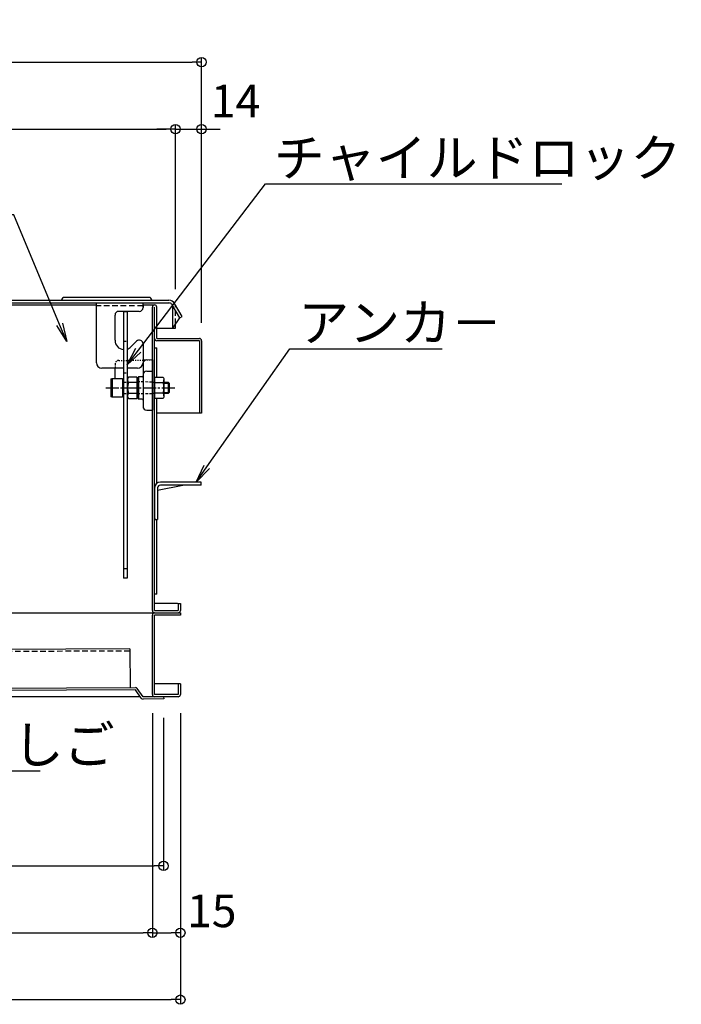
# Model space of a CAD drawing. Extents: x 3666 to 7666, y -25525 to -22755.
# Drawn here: x 4673 to 5028, y -24603 to -24075 of the extents above; entities that cross this region are included whole.
import ezdxf
from ezdxf import colors
from ezdxf.entities.mleader import LeaderData, LeaderLine
from ezdxf.math import Vec2, Vec3

# ---------------------------------------------------------------- set-up
doc = ezdxf.new("R2010")
doc.units = 0
doc.header["$MEASUREMENT"] = 0
for name, pattern in [('DASHED1', [2.5, 1.25, -1.25]), ('HIDDEN', [9.525, 6.35, -3.175]), ('KIN-CENTER3', [10, 7, -1, 1, -1]), ('KIN-HIDDEN2', [4.5, 3, -1.5]), ('KIN-HIDDEN3', [2, 1.5, -0.5])]:
    doc.linetypes.add(name, pattern=pattern)
doc.layers.get('0').update_dxf_attribs({"color": 4, "linetype": 'CONTINUOUS'})
doc.layers.get('DEFPOINTS').update_dxf_attribs({"linetype": 'CONTINUOUS'})
for name, color, linetype in [('CYA_M', 4, 'CONTINUOUS'), ('CYA_SSD', 134, 'KIN-HIDDEN2'), ('GRE_M', 3, 'CONTINUOUS'), ('GRE_SS', 84, 'CONTINUOUS'), ('GRE_SSD', 83, 'KIN-HIDDEN2'), ('HIDDEN', 3, 'HIDDEN'), ('MAZ_M', 6, 'CONTINUOUS'), ('MAZ_SS', 214, 'CONTINUOUS'), ('PARTS2', 210, 'KIN-HIDDEN3'), ('PARTS_SIN', 171, 'KIN-CENTER3'), ('SUNPO', 3, 'CONTINUOUS'), ('YEL_M', 2, 'CONTINUOUS'), ('YEL_SSD', 53, 'KIN-HIDDEN2')]:
    doc.layers.add(name, color=color, linetype=linetype)
doc.styles.get("Standard").update_dxf_attribs({"font": 'simplex.shx', "width": 0.7, "bigfont": 'bigfont.shx'})
doc.dimstyles.new('一般寸法', dxfattribs={"dimscale": 5, "dimtxt": 3.5, "dimasz": 1, "dimexe": 0.5, "dimexo": 2, "dimgap": 0.5, "dimtad": 1, "dimdec": 1, "dimzin": 9, "dimdsep": 46, "dimtxsty": 'Standard', "dimblk1": 'ORIGIN', "dimblk2": 'ORIGIN', "dimsah": 1, "dimcen": 1, "dimclrd": 11, "dimclre": 11, "dimclrt": 2, "dimadec": 1, "dimazin": 2, "dimtfac": 1, "dimtdec": 1, "dimtmove": 2, "dimatfit": 3, "dimldrblk": 'OPEN', "dimfxl": 1, "dimtolj": 1, "dimtzin": 9, "dimarcsym": 0})

# ---------------------------------------------------------------- blocks, each defined once
blk = doc.blocks.new('_ORIGIN')
at = {"color": 0, "linetype": 'ByBlock'}
blk.add_line((0, 0), (-1, 0), dxfattribs=at)
blk.add_circle((0, 0), 0.5, dxfattribs=at)
blk = doc.blocks.new('*D28')
at = {"layer": 'DEFPOINTS', "color": 0, "transparency": 16777216}
for p in [(4770.84, -24098), (4118.04, -24247.26), (4770.84, -24247.26)]:
    blk.add_point(p, dxfattribs=at)
at = {"layer": 'SUNPO', "color": 11, "lineweight": -2, "transparency": 16777216}
for p, q in [((4118.04, -24237.26), (4118.04, -24095.5)), ((4123.04, -24098), (4765.84, -24098)), ((4770.84, -24237.26), (4770.84, -24095.5))]:
    blk.add_line(p, q, dxfattribs=at)
at = {"layer": 'SUNPO', "color": 11, "lineweight": -2, "transparency": 16777216, "xscale": 5, "yscale": 5, "zscale": 5, "rotation": 180}
blk.add_blockref('_ORIGIN', (4118.04, -24098), dxfattribs=at)
at = {"layer": 'SUNPO', "color": 11, "lineweight": -2, "transparency": 16777216, "xscale": 5, "yscale": 5, "zscale": 5}
blk.add_blockref('_ORIGIN', (4770.84, -24098), dxfattribs=at)
at = {"layer": 'SUNPO', "color": 2, "transparency": 16777216, "insert": (4444.44, -24086.75), "char_height": 17.5, "attachment_point": 5}
blk.add_mtext('\\A1;652.8', dxfattribs=at)
blk = doc.blocks.new('_OPEN')
at = {"color": 0, "linetype": 'ByBlock'}
for p, q in [((-1, 0.167), (0, 0)), ((0, 0), (-1, -0.167)), ((0, 0), (-1, 0))]:
    blk.add_line(p, q, dxfattribs=at)
blk = doc.blocks.new('*D30')
at = {"layer": 'DEFPOINTS', "color": 0, "transparency": 16777216}
for p in [(4756.84, -24133.86), (4124.84, -24229.06), (4756.84, -24229.62)]:
    blk.add_point(p, dxfattribs=at)
at = {"layer": 'SUNPO', "color": 11, "lineweight": -2, "transparency": 16777216}
for p, q in [((4124.84, -24219.06), (4124.84, -24131.36)), ((4756.84, -24219.62), (4756.84, -24131.36)), ((4129.84, -24133.86), (4751.84, -24133.86))]:
    blk.add_line(p, q, dxfattribs=at)
at = {"layer": 'SUNPO', "color": 11, "lineweight": -2, "transparency": 16777216, "xscale": 5, "yscale": 5, "zscale": 5, "rotation": 180}
blk.add_blockref('_ORIGIN', (4124.84, -24133.86), dxfattribs=at)
at = {"layer": 'SUNPO', "color": 11, "lineweight": -2, "transparency": 16777216, "xscale": 5, "yscale": 5, "zscale": 5}
blk.add_blockref('_ORIGIN', (4756.84, -24133.86), dxfattribs=at)
at = {"layer": 'SUNPO', "color": 2, "transparency": 16777216, "insert": (4440.84, -24122.61), "char_height": 17.5, "attachment_point": 5}
blk.add_mtext('\\A1;632', dxfattribs=at)
blk = doc.blocks.new('*D31')
at = {"layer": 'DEFPOINTS', "color": 0, "transparency": 16777216}
for p in [(4770.84, -24133.86), (4756.84, -24229.62), (4770.84, -24247.64)]:
    blk.add_point(p, dxfattribs=at)
at = {"layer": 'SUNPO', "color": 11, "lineweight": -2, "transparency": 16777216}
for p, q in [((4756.84, -24219.62), (4756.84, -24131.36)), ((4770.84, -24237.64), (4770.84, -24131.36)), ((4751.84, -24133.86), (4746.84, -24133.86)), ((4756.84, -24133.86), (4770.84, -24133.86)), ((4775.84, -24133.86), (4780.84, -24133.86))]:
    blk.add_line(p, q, dxfattribs=at)
at = {"layer": 'SUNPO', "color": 11, "lineweight": -2, "transparency": 16777216, "xscale": 5, "yscale": 5, "zscale": 5}
blk.add_blockref('_ORIGIN', (4756.84, -24133.86), dxfattribs=at)
at = {"layer": 'SUNPO', "color": 11, "lineweight": -2, "transparency": 16777216, "xscale": 5, "yscale": 5, "zscale": 5, "rotation": 180}
blk.add_blockref('_ORIGIN', (4770.84, -24133.86), dxfattribs=at)
at = {"layer": 'SUNPO', "color": 2, "transparency": 16777216, "insert": (4789.01, -24118.86), "char_height": 17.5, "attachment_point": 5}
blk.add_mtext('\\A1;14', dxfattribs=at)
blk = doc.blocks.new('*D54')
at = {"layer": 'DEFPOINTS', "color": 0, "transparency": 16777216}
for p in [(4129.44, -24436.56), (4759.44, -24436.86), (4759.44, -24600.36)]:
    blk.add_point(p, dxfattribs=at)
at = {"layer": 'SUNPO', "color": 11, "lineweight": -2, "transparency": 16777216}
for p, q in [((4129.44, -24446.56), (4129.44, -24602.86)), ((4759.44, -24446.86), (4759.44, -24602.86)), ((4134.44, -24600.36), (4754.44, -24600.36))]:
    blk.add_line(p, q, dxfattribs=at)
at = {"layer": 'SUNPO', "color": 11, "lineweight": -2, "transparency": 16777216, "xscale": 5, "yscale": 5, "zscale": 5, "rotation": 180}
blk.add_blockref('_ORIGIN', (4129.44, -24600.36), dxfattribs=at)
at = {"layer": 'SUNPO', "color": 11, "lineweight": -2, "transparency": 16777216, "xscale": 5, "yscale": 5, "zscale": 5}
blk.add_blockref('_ORIGIN', (4759.44, -24600.36), dxfattribs=at)
at = {"layer": 'SUNPO', "color": 2, "transparency": 16777216, "insert": (4444.44, -24589.11), "char_height": 17.5, "attachment_point": 5}
blk.add_mtext('\\A1;630', dxfattribs=at)
blk = doc.blocks.new('*D56')
at = {"layer": 'DEFPOINTS', "color": 0, "transparency": 16777216}
for p in [(4144.44, -24436.86), (4744.44, -24436.86), (4744.44, -24564.5)]:
    blk.add_point(p, dxfattribs=at)
at = {"layer": 'SUNPO', "color": 11, "lineweight": -2, "transparency": 16777216}
for p, q in [((4144.44, -24446.86), (4144.44, -24567)), ((4744.44, -24446.86), (4744.44, -24567)), ((4149.44, -24564.5), (4739.44, -24564.5))]:
    blk.add_line(p, q, dxfattribs=at)
at = {"layer": 'SUNPO', "color": 11, "lineweight": -2, "transparency": 16777216, "xscale": 5, "yscale": 5, "zscale": 5, "rotation": 180}
blk.add_blockref('_ORIGIN', (4144.44, -24564.5), dxfattribs=at)
at = {"layer": 'SUNPO', "color": 11, "lineweight": -2, "transparency": 16777216, "xscale": 5, "yscale": 5, "zscale": 5}
blk.add_blockref('_ORIGIN', (4744.44, -24564.5), dxfattribs=at)
at = {"layer": 'SUNPO', "color": 2, "transparency": 16777216, "insert": (4444.44, -24553.25), "char_height": 17.5, "attachment_point": 5}
blk.add_mtext('\\A1;600', dxfattribs=at)
blk = doc.blocks.new('*D57')
at = {"layer": 'DEFPOINTS', "color": 0, "transparency": 16777216}
for p in [(4744.44, -24436.86), (4759.44, -24436.86), (4759.44, -24564.5)]:
    blk.add_point(p, dxfattribs=at)
at = {"layer": 'SUNPO', "color": 11, "lineweight": -2, "transparency": 16777216}
for p, q in [((4744.44, -24446.86), (4744.44, -24567)), ((4759.44, -24446.86), (4759.44, -24567)), ((4749.44, -24564.5), (4754.44, -24564.5))]:
    blk.add_line(p, q, dxfattribs=at)
at = {"layer": 'SUNPO', "color": 11, "lineweight": -2, "transparency": 16777216, "xscale": 5, "yscale": 5, "zscale": 5, "rotation": 180}
blk.add_blockref('_ORIGIN', (4744.44, -24564.5), dxfattribs=at)
at = {"layer": 'SUNPO', "color": 11, "lineweight": -2, "transparency": 16777216, "xscale": 5, "yscale": 5, "zscale": 5}
blk.add_blockref('_ORIGIN', (4759.44, -24564.5), dxfattribs=at)
at = {"layer": 'SUNPO', "color": 2, "transparency": 16777216, "insert": (4776.27, -24552.79), "char_height": 17.5, "attachment_point": 5}
blk.add_mtext('\\A1;15', dxfattribs=at)
blk = doc.blocks.new('*D59')
at = {"layer": 'DEFPOINTS', "color": 0, "transparency": 16777216}
for p in [(4156.44, -24435.86), (4750.44, -24439.4), (4750.44, -24528.7)]:
    blk.add_point(p, dxfattribs=at)
at = {"layer": 'SUNPO', "color": 11, "lineweight": -2, "transparency": 16777216}
for p, q in [((4156.44, -24445.86), (4156.44, -24531.2)), ((4750.44, -24449.4), (4750.44, -24531.2)), ((4161.44, -24528.7), (4745.44, -24528.7))]:
    blk.add_line(p, q, dxfattribs=at)
at = {"layer": 'SUNPO', "color": 11, "lineweight": -2, "transparency": 16777216, "xscale": 5, "yscale": 5, "zscale": 5, "rotation": 180}
blk.add_blockref('_ORIGIN', (4156.44, -24528.7), dxfattribs=at)
at = {"layer": 'SUNPO', "color": 11, "lineweight": -2, "transparency": 16777216, "xscale": 5, "yscale": 5, "zscale": 5}
blk.add_blockref('_ORIGIN', (4750.44, -24528.7), dxfattribs=at)
at = {"layer": 'SUNPO', "color": 2, "transparency": 16777216, "insert": (4453.44, -24517.45), "char_height": 17.5, "attachment_point": 5}
blk.add_mtext('\\A1;594', dxfattribs=at)

msp = doc.modelspace()

# ---------------------------------------------------------------- linework, layer by layer
at = {"layer": 'CYA_M'}
for p, q in [((4714.441, -24259.058), (4714.441, -24227.058)), ((4714.441, -24227.058), (4739.441, -24227.058)), ((4739.441, -24229.159), (4739.441, -24227.058)), ((4737.441, -24231.558), (4726.441, -24231.558)), ((4739.441, -24228.558), (4739.441, -24229.558)), ((4724.441, -24247.058), (4724.441, -24233.558)), ((4732.976, -24250.594), (4736.027, -24247.544)), ((4739.441, -24248.958), (4739.441, -24259.058)), ((4728.941, -24262.058), (4717.441, -24262.058)), ((4736.441, -24262.058), (4730.941, -24262.058)), ((4732.377, -24412.346), (4663.779, -24412.674)), ((4732.377, -24412.346), (4732.476, -24433.145)), ((4157.683, -24435.897), (4735.352, -24433.132)), ((4735.357, -24434.332), (4157.689, -24437.097)), ((4738.52, -24438.805), (4735.357, -24434.332)), ((4739.5, -24438.112), (4736.337, -24433.639)), ((4750.5, -24438.059), (4739.5, -24438.112)), ((4750.5, -24438.059), (4750.506, -24439.259)), ((4750.506, -24439.259), (4739.506, -24439.312))]:
    msp.add_line(p, q, dxfattribs=at)
for centre, radius, start, end in [((4726.441, -24233.558), 2, 90, 180), ((4737.441, -24229.558), 2, 270, 0), ((4729.441, -24247.058), 5, 180, 264.26083), ((4737.441, -24248.958), 2, 0, 135), ((4729.441, -24247.058), 5, 287.4576, 315), ((4717.441, -24259.058), 3, 180, 270), ((4736.441, -24259.058), 3, 270, 0), ((4735.357, -24434.332), 1.2, 35.26628, 90.27426), ((4739.5, -24438.112), 1.2, 215.26628, 270.27426)]:
    msp.add_arc(centre, radius, start, end, dxfattribs=at)
at = {"layer": 'CYA_SSD'}
for p, q in [((4739.441, -24228.558), (4714.441, -24228.558)), ((4732.383, -24413.546), (4292.888, -24415.649))]:
    msp.add_line(p, q, dxfattribs=at)
at = {"layer": 'GRE_M', "linetype": 'DASHED1', "ltscale": 0.5}
for p, q in [((4726.406, -24257.873), (4744.441, -24257.558)), ((4724.441, -24259.873), (4724.441, -24262.058))]:
    msp.add_line(p, q, dxfattribs=at)
at = {"layer": 'GRE_M'}
for p, q in [((4744.441, -24257.558), (4739.441, -24257.646)), ((4744.441, -24257.558), (4744.441, -24284.558)), ((4724.441, -24267.558), (4724.441, -24262.058)), ((4739.441, -24259.611), (4739.441, -24282.506)), ((4741.406, -24263.611), (4744.441, -24263.558)), ((4736.441, -24267.111), (4736.941, -24266.602)), ((4736.441, -24267.111), (4736.441, -24278.006)), ((4738.949, -24266.567), (4736.941, -24266.602)), ((4736.441, -24278.006), (4736.941, -24278.515)), ((4738.949, -24278.55), (4736.941, -24278.515)), ((4741.406, -24284.505), (4744.441, -24284.558)), ((4745.641, -24326.058), (4745.641, -24343.058)), ((4747.241, -24327.368), (4760.801, -24324.658)), ((4747.241, -24326.158), (4747.241, -24343.058)), ((4770.641, -24323.058), (4748.741, -24323.058)), ((4770.641, -24324.658), (4748.741, -24324.658)), ((4770.641, -24324.658), (4770.641, -24323.058)), ((4745.641, -24343.058), (4747.241, -24343.058)), ((4746.241, -24343.158), (4745.641, -24343.158)), ((4746.241, -24343.158), (4746.241, -24343.058))]:
    msp.add_line(p, q, dxfattribs=at)
at = {"layer": 'GRE_M', "linetype": 'DASHED1', "ltscale": 0.5}
msp.add_arc((4726.441, -24259.873), 2, 91, 180, dxfattribs=at)
at = {"layer": 'GRE_M'}
for centre, radius, start, end in [((4741.441, -24259.611), 2, 91, 180), ((4741.441, -24265.611), 2, 91, 180), ((4738.941, -24266.067), 0.5, 271, 0), ((4738.941, -24279.05), 0.5, 360, 89), ((4741.441, -24282.506), 2, 180, 269), ((4748.741, -24326.158), 3.1, 90, 180), ((4748.741, -24326.158), 1.5, 90, 180)]:
    msp.add_arc(centre, radius, start, end, dxfattribs=at)
at = {"layer": 'GRE_SS'}
msp.add_line((4736.941, -24266.602), (4736.941, -24278.515), dxfattribs=at)
at = {"layer": 'GRE_SSD'}
msp.add_line((4756.841, -24238.372), (4756.841, -24229.058), dxfattribs=at)
at = {"layer": 'GRE_SSD', "ltscale": 0.5}
for p, q in [((4744.44, -24269.448), (4736.441, -24269.308)), ((4744.44, -24275.669), (4736.441, -24275.808))]:
    msp.add_line(p, q, dxfattribs=at)
at = {"layer": 'HIDDEN'}
msp.add_arc((4753.341, -24229.058), 3.5, 0, 29.22778, dxfattribs=at)
at = {"layer": 'MAZ_M'}
for p, q in [((4728.941, -24231.555), (4728.941, -24374.555)), ((4728.941, -24231.555), (4730.941, -24231.555)), ((4730.941, -24231.555), (4730.941, -24374.555)), ((4722.441, -24267.789), (4722.841, -24267.558)), ((4722.441, -24277.327), (4722.441, -24267.789)), ((4722.841, -24267.558), (4722.841, -24277.558)), ((4722.841, -24267.558), (4728.441, -24267.558)), ((4728.441, -24267.558), (4728.441, -24277.558)), ((4731.637, -24266.785), (4731.191, -24267.558)), ((4731.191, -24267.558), (4731.191, -24277.558)), ((4736.191, -24266.785), (4731.637, -24266.785)), ((4736.191, -24266.785), (4736.191, -24278.332)), ((4745.641, -24266.785), (4745.641, -24278.332)), ((4745.641, -24266.785), (4750.194, -24266.785)), ((4750.194, -24266.785), (4750.641, -24267.558)), ((4750.641, -24267.558), (4750.641, -24277.558)), ((4728.691, -24269.558), (4728.941, -24269.558)), ((4731.191, -24269.558), (4731.191, -24275.558)), ((4736.191, -24269.672), (4731.637, -24269.672)), ((4745.641, -24269.672), (4750.194, -24269.672)), ((4750.623, -24269.558), (4752.941, -24269.558)), ((4753.441, -24270.058), (4752.941, -24269.558)), ((4753.441, -24270.058), (4753.441, -24275.058)), ((4722.841, -24277.558), (4722.441, -24277.327)), ((4728.441, -24277.558), (4722.841, -24277.558)), ((4728.941, -24275.558), (4728.691, -24275.558)), ((4731.191, -24277.558), (4731.637, -24278.332)), ((4731.637, -24275.445), (4736.191, -24275.445)), ((4731.637, -24278.332), (4736.191, -24278.332)), ((4750.194, -24275.445), (4745.641, -24275.445)), ((4750.194, -24278.332), (4745.641, -24278.332)), ((4750.641, -24277.558), (4750.194, -24278.332)), ((4752.941, -24275.558), (4750.641, -24275.558)), ((4752.941, -24275.558), (4753.441, -24275.058)), ((4730.941, -24374.555), (4728.941, -24374.555))]:
    msp.add_line(p, q, dxfattribs=at)
for centre, radius, start, end in [((4728.691, -24269.308), 0.25, 180, 270), ((4733.747, -24268.228), 2.556, 180, 214.38425), ((4748.085, -24268.228), 2.556, 325.61575, 0), ((4740.744, -24272.558), 9.553, 162.41205, 197.58795), ((4741.087, -24272.558), 9.553, 342.41205, 17.58795), ((4728.691, -24275.808), 0.25, 90, 180), ((4733.747, -24276.888), 2.556, 145.61575, 180), ((4748.085, -24276.888), 2.556, 0, 34.38425)]:
    msp.add_arc(centre, radius, start, end, dxfattribs=at)
at = {"layer": 'MAZ_SS'}
for p, q in [((4750.641, -24270.058), (4753.441, -24270.058)), ((4752.941, -24269.558), (4752.941, -24275.558)), ((4750.641, -24275.058), (4753.441, -24275.058))]:
    msp.add_line(p, q, dxfattribs=at)
at = {"layer": 'PARTS2'}
for p, q in [((4728.941, -24247.555), (4730.941, -24247.555)), ((4728.941, -24264.555), (4730.941, -24264.555)), ((4728.941, -24269.558), (4731.191, -24269.558)), ((4744.441, -24269.558), (4745.641, -24269.558)), ((4728.941, -24275.558), (4731.191, -24275.558)), ((4745.641, -24275.558), (4744.441, -24275.558)), ((4730.941, -24369.555), (4728.941, -24369.555))]:
    msp.add_line(p, q, dxfattribs=at)
at = {"layer": 'PARTS_SIN'}
msp.add_line((4719.441, -24272.558), (4757.144, -24272.558), dxfattribs=at)
at = {"layer": 'YEL_M'}
for p, q in [((4128.341, -24225.558), (4753.341, -24225.558)), ((4128.341, -24227.058), (4753.341, -24227.058)), ((4742.655, -24224.058), (4697.341, -24224.058)), ((4474.041, -24228.058), (4714.441, -24228.058)), ((4739.441, -24228.058), (4745.641, -24228.058)), ((4744.441, -24391.858), (4744.441, -24229.258)), ((4745.641, -24391.858), (4745.641, -24229.258)), ((4746.841, -24246.058), (4746.841, -24229.258)), ((4759.114, -24235.058), (4755.073, -24228.058)), ((4755.341, -24240.558), (4755.341, -24229.058)), ((4760.413, -24234.308), (4756.372, -24227.308)), ((4755.341, -24240.558), (4759.114, -24235.058)), ((4759.114, -24235.058), (4760.413, -24234.308)), ((4746.841, -24240.558), (4756.841, -24240.558)), ((4756.841, -24240.558), (4756.841, -24238.372)), ((4746.841, -24246.058), (4769.641, -24246.058)), ((4769.641, -24247.258), (4746.841, -24247.258)), ((4769.641, -24247.258), (4769.641, -24286.058)), ((4770.841, -24247.258), (4770.841, -24286.058)), ((4745.641, -24251.058), (4746.841, -24251.058)), ((4746.841, -24266.785), (4746.841, -24251.058)), ((4746.841, -24323.708), (4746.841, -24278.332)), ((4770.841, -24286.058), (4746.841, -24286.058)), ((4746.841, -24383.058), (4746.841, -24343.058)), ((4746.841, -24383.058), (4745.641, -24383.058)), ((4757.441, -24388.058), (4745.641, -24388.058)), ((4758.241, -24388.058), (4759.441, -24388.058)), ((4758.241, -24388.058), (4758.241, -24391.858)), ((4759.441, -24388.058), (4759.441, -24391.858)), ((4663.763, -24393.058), (4759.441, -24393.058)), ((4744.441, -24436.858), (4744.441, -24394.258)), ((4745.641, -24391.858), (4758.241, -24391.858)), ((4745.641, -24393.058), (4758.241, -24393.058)), ((4759.441, -24394.258), (4745.641, -24394.258)), ((4745.641, -24436.858), (4745.641, -24394.258)), ((4759.441, -24393.058), (4759.441, -24394.258)), ((4759.441, -24431.058), (4745.641, -24431.058)), ((4758.241, -24431.058), (4758.241, -24436.858)), ((4759.441, -24431.058), (4759.441, -24436.858)), ((4737.998, -24438.058), (4242.694, -24438.058)), ((4758.241, -24438.058), (4739.462, -24438.058)), ((4758.241, -24436.858), (4745.641, -24436.858))]:
    msp.add_line(p, q, dxfattribs=at)
for centre, radius, start, end in [((4697.341, -24225.558), 1.5, 90, 180), ((4742.655, -24225.558), 1.5, 0, 90), ((4753.341, -24229.058), 3.5, 29.22778, 90), ((4753.341, -24229.058), 2, 359.99998, 90), ((4745.641, -24229.258), 1.2, 0, 180), ((4746.841, -24246.058), 1.2, 180, 270), ((4769.641, -24247.258), 1.2, 0, 90), ((4757.441, -24390.058), 2, 66.42029, 90), ((4745.641, -24391.858), 1.2, 180, 270), ((4758.241, -24391.858), 1.2, 270, 0), ((4745.641, -24436.858), 1.2, 180, 270), ((4758.241, -24436.858), 1.2, 270, 0)]:
    msp.add_arc(centre, radius, start, end, dxfattribs=at)
at = {"layer": 'YEL_SSD'}
msp.add_arc((4745.641, -24394.258), 1.2, 90, 180, dxfattribs=at)

# ---------------------------------------------------------------- dimensions: what is measured, and where the dimension line sits
at = {"layer": 'SUNPO'}
for base, p1, p2, picture, middle in [((4770.841, -24097.998), (4118.041, -24247.258), (4770.841, -24247.258), '*D28', (4444.441, -24086.748)), ((4756.841, -24133.862), (4124.841, -24229.058), (4756.841, -24229.621), '*D30', (4440.841, -24122.612))]:
    dim = msp.add_linear_dim(base=base, p1=p1, p2=p2, dimstyle='一般寸法', dxfattribs=at)
    dim.commit()
    dim.dimension.update_dxf_attribs({"geometry": picture, "text_midpoint": middle})
for base, p1, p2, override, picture, middle in [((4770.841, -24133.862), (4756.841, -24229.621), (4770.841, -24247.638), {"dimrnd": 0.5}, '*D31', (4789.008, -24118.862)), ((4759.441, -24564.496), (4744.441, -24436.858), (4759.441, -24436.858), {"dimrnd": 0}, '*D57', (4776.273, -24552.788))]:
    dim = msp.add_linear_dim(base=base, p1=p1, p2=p2, dimstyle='一般寸法', override=override, dxfattribs=at)
    dim.commit()
    dim.dimension.update_dxf_attribs({"geometry": picture, "text_midpoint": middle, "dimtype": 160})
for base, p1, p2, picture, middle in [((4759.441, -24600.36), (4129.441, -24436.563), (4759.441, -24436.858), '*D54', (4444.441, -24589.11)), ((4744.441, -24564.496), (4144.441, -24436.858), (4744.441, -24436.858), '*D56', (4444.441, -24553.246)), ((4750.441, -24528.697), (4156.441, -24435.859), (4750.441, -24439.395), '*D59', (4453.441, -24517.447))]:
    dim = msp.add_linear_dim(base=base, p1=p1, p2=p2, dimstyle='一般寸法', override={"dimrnd": 0}, dxfattribs=at)
    dim.commit()
    dim.dimension.update_dxf_attribs({"geometry": picture, "text_midpoint": middle})

# ---------------------------------------------------------------- leaders
ml = msp.add_multileader_mtext('Standard', dxfattribs=at)
ml.set_content('チャイルドロック', color=2)
ml.set_leader_properties(color=11)
ml.set_arrow_properties(name='OPEN')
ml.build(insert=Vec2(0, 0))
ml.multileader.update_dxf_attribs({"text_left_attachment_type": 6, "text_right_attachment_type": 6, "dogleg_length": 0.36, "arrow_head_size": 10, "scale": 10})
ctx = ml.context
ctx.base_point, ctx.scale, ctx.char_height, ctx.arrow_head_size, ctx.landing_gap_size, ctx.plane_origin = Vec3(4808.626, -24163.252), 10, 20, 10, 0.9, Vec3(4805.026, -24163.252)
ctx.left_attachment, ctx.right_attachment = 6, 6
notes = []
notes.append((ctx, [(0, (1, 1, 0), (4805.026, -24163.252), (1, 0), 3.6, [(0, [(4730.941, -24260.267)], 0, [])])]))
ctx.mtext.insert, ctx.mtext.flow_direction = Vec3(4809.526, -24139.252), 5
ml = msp.add_multileader_mtext('Standard', dxfattribs=at)
ml.set_content('収納ケ－ス', color=2)
ml.set_leader_properties(color=11)
ml.set_arrow_properties(name='OPEN')
ml.build(insert=Vec2(0, 0))
ml.multileader.update_dxf_attribs({"text_left_attachment_type": 6, "text_right_attachment_type": 6, "dogleg_length": 0.36, "arrow_head_size": 10, "scale": 10})
ctx = ml.context
ctx.base_point, ctx.scale, ctx.char_height, ctx.arrow_head_size, ctx.landing_gap_size, ctx.plane_origin = Vec3(4585.576, -24179.797), 10, 20, 10, 0.9, Vec3(4670.039, -24182.395)
ctx.left_attachment, ctx.right_attachment, ctx.text_align_type = 6, 6, 2
notes.append((ctx, [(0, (1, 1, 0), (4670.309, -24179.797), (-1, 0), 3.6, [(0, [(4698.628, -24247.768)], 0, [])])]))
ctx.mtext.insert, ctx.mtext.alignment, ctx.mtext.flow_direction = Vec3(4665.809, -24155.797), 3, 5
ml = msp.add_multileader_mtext('Standard', dxfattribs=at)
ml.set_content('アンカ－', color=2)
ml.set_leader_properties(color=11)
ml.set_arrow_properties(name='OPEN')
ml.build(insert=Vec2(0, 0))
ml.multileader.update_dxf_attribs({"text_left_attachment_type": 6, "text_right_attachment_type": 6, "dogleg_length": 0.36, "arrow_head_size": 10, "scale": 10})
ctx = ml.context
ctx.base_point, ctx.scale, ctx.char_height, ctx.arrow_head_size, ctx.landing_gap_size, ctx.plane_origin = Vec3(4821.684, -24251.564), 10, 20, 10, 0.9, Vec3(4818.084, -24251.564)
ctx.left_attachment, ctx.right_attachment = 6, 6
notes.append((ctx, [(0, (1, 1, 0), (4818.084, -24251.564), (1, 0), 3.6, [(0, [(4767.882, -24323.058)], 0, [])])]))
ctx.mtext.insert, ctx.mtext.flow_direction = Vec3(4822.584, -24227.564), 5
ml = msp.add_multileader_mtext('Standard', dxfattribs=at)
ml.set_content('避難はしご', color=2)
ml.set_leader_properties(color=11)
ml.set_arrow_properties(name='OPEN')
ml.build(insert=Vec2(0, 0))
ml.multileader.update_dxf_attribs({"text_left_attachment_type": 6, "text_right_attachment_type": 6, "dogleg_length": 0.36, "arrow_head_size": 10, "scale": 10})
ctx = ml.context
ctx.base_point, ctx.scale, ctx.char_height, ctx.arrow_head_size, ctx.landing_gap_size, ctx.plane_origin = Vec3(4586.922, -24477.786), 10, 20, 10, 0.9, Vec3(4583.322, -24477.786)
ctx.left_attachment, ctx.right_attachment = 6, 6
notes.append((ctx, [(0, (1, 1, 0), (4583.322, -24477.786), (1, 0), 3.6, [(0, [(4530.687, -24401.558)], 0, [])])]))
ctx.mtext.insert, ctx.mtext.flow_direction = Vec3(4587.822, -24453.786), 5
for ctx, leaders in notes:
    for number, flags, end, landing, length, lines in leaders:
        leader = LeaderData()
        leader.index, (leader.has_last_leader_line, leader.has_dogleg_vector, leader.attachment_direction) = number, flags
        leader.last_leader_point, leader.dogleg_vector, leader.dogleg_length = Vec3(end), Vec3(landing), length
        for number, points, colour, breaks in lines:
            line = LeaderLine()
            line.index, line.vertices, line.color, line.breaks = number, Vec3.list(points), colors.encode_raw_color(colour), breaks
            leader.lines.append(line)
        ctx.leaders.append(leader)

doc.saveas('drawing.dxf')
